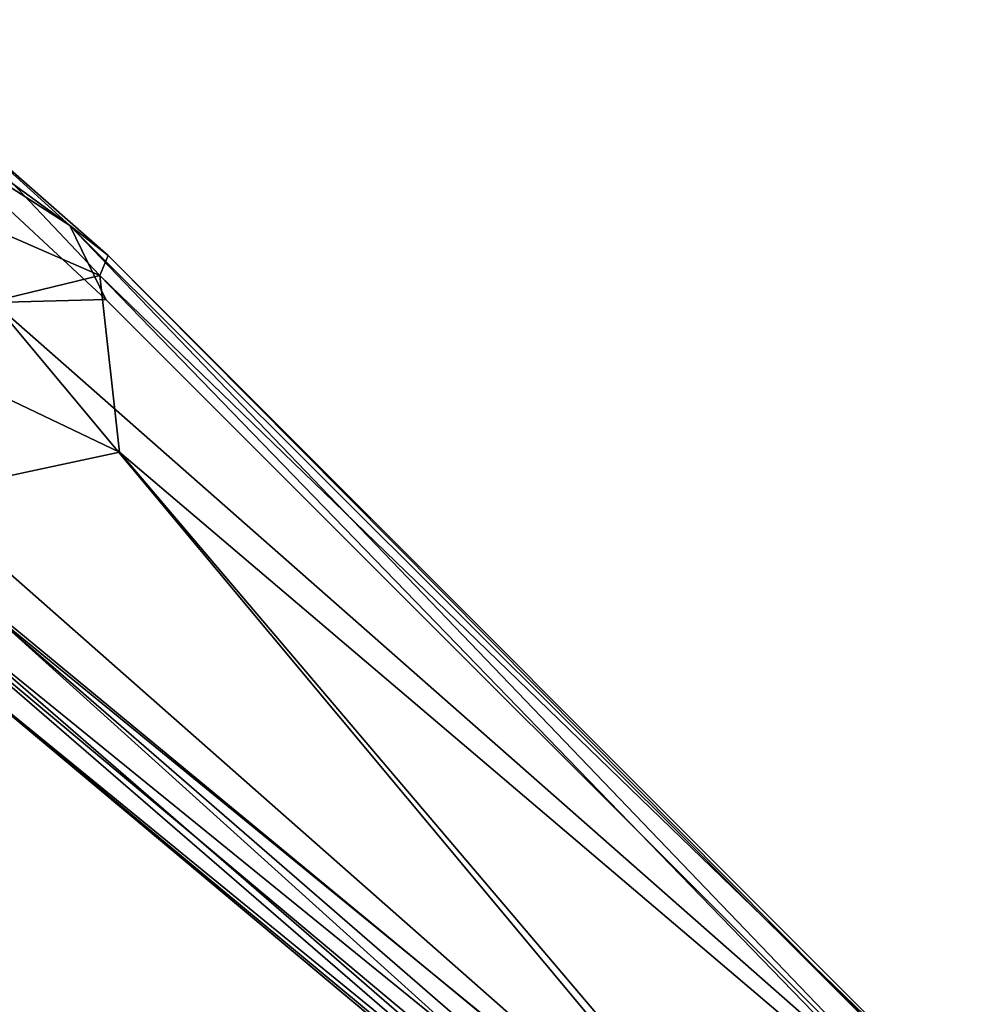
# Model space of a CAD drawing. Units: inches. Extents: x -2 to 260, y -6 to 168.
# Drawn here: x 77 to 81, y 153 to 157 of the extents above; entities that cross this region are included whole.
import ezdxf

# ---------------------------------------------------------------- set-up
doc = ezdxf.new("R2010")
doc.units = ezdxf.units.IN
doc.header["$LTSCALE"] = 24
doc.header["$MEASUREMENT"] = 0
doc.layers.get('0').update_dxf_attribs({"linetype": 'CONTINUOUS'})
doc.layers.add('SEAT-CRADLE', color=5, linetype='CONTINUOUS')

# ---------------------------------------------------------------- blocks, each defined once
blk = doc.blocks.new('1KNN4SP_0T')
at = {"layer": 'SEAT-CRADLE'}
for points in [[(-2.2709, 11.8377, 25.0111), (-3.0185, 11.7165, 25.1355), (-1.6039, 11.8129, 25.1023)], [(-2.7645, 11.3273, 24.6274), (-2.2709, 11.8377, 25.0111), (-1.3796, 11.7352, 24.939)], [(-2.2709, 11.8377, 25.0111), (-1.4061, 11.8194, 25.0534), (-1.3796, 11.7352, 24.939)], [(-2.2709, 11.8377, 25.0111), (-1.6039, 11.8129, 25.1023), (-1.4061, 11.8194, 25.0534)], [(-3.0185, 11.7165, 25.1355), (-2.2821, 11.7264, 25.1298), (-1.6039, 11.8129, 25.1023)], [(-2.2821, 11.7264, 25.1298), (-1.2987, 11.6766, 25.1819), (-1.6039, 11.8129, 25.1023)], [(-1.6039, 11.8129, 25.1023), (3.5231, 11.3714, 25.7189), (-1.4061, 11.8194, 25.0534)], [(-1.2987, 11.6766, 25.1819), (3.5718, 11.251, 25.7794), (-1.6039, 11.8129, 25.1023)], [(-1.6039, 11.8129, 25.1023), (3.5718, 11.251, 25.7794), (3.5231, 11.3714, 25.7189)], [(3.5231, 11.3714, 25.7189), (3.449, 11.3934, 25.6224), (-1.4061, 11.8194, 25.0534)], [(-1.4061, 11.8194, 25.0534), (3.449, 11.3934, 25.6224), (-1.3796, 11.7352, 24.939)], [(-1.3796, 11.7352, 24.939), (-1.9554, 10.953, 24.3829), (-2.7645, 11.3273, 24.6274)], [(-2.2821, 11.7264, 25.1298), (-1.6398, 11.3745, 25.175), (-1.2987, 11.6766, 25.1819)], [(-0.8577, 11.2371, 24.7204), (-1.9554, 10.953, 24.3829), (-1.3796, 11.7352, 24.939)], [(-1.3796, 11.7352, 24.939), (3.7101, 11.2078, 25.4566), (-0.8577, 11.2371, 24.7204)], [(-1.3796, 11.7352, 24.939), (3.449, 11.3934, 25.6224), (3.7101, 11.2078, 25.4566)], [(-1.6398, 11.3745, 25.175), (3.5718, 11.251, 25.7794), (-1.2987, 11.6766, 25.1819)], [(-1.1359, 10.4111, 25.2137), (3.5249, 10.4488, 25.7865), (-1.6398, 11.3745, 25.175)], [(-1.6398, 11.3745, 25.175), (3.5249, 10.4488, 25.7865), (3.5718, 11.251, 25.7794)], [(-0.8577, 11.2371, 24.7204), (-1.3663, 10.5841, 24.2334), (-1.9554, 10.953, 24.3829)], [(-1.3663, 10.5841, 24.2334), (-0.8577, 11.2371, 24.7204), (3.7068, 10.4614, 24.9521)], [(-0.8577, 11.2371, 24.7204), (3.7101, 11.2078, 25.4566), (3.7068, 10.4614, 24.9521)], [(-1.3663, 10.5841, 24.2334), (3.7068, 10.4614, 24.9521), (-0.9064, 10.4002, 24.2706)], [(3.5249, 10.4488, 25.7865), (-1.1359, 10.4111, 25.2137), (3.592, 10.2422, 25.7327)], [(3.425, 10.3305, 24.9602), (-0.9064, 10.4002, 24.2706), (3.7068, 10.4614, 24.9521)], [(3.592, 10.2422, 25.7327), (-1.1359, 10.4111, 25.2137), (-1.3855, 10.2356, 25.1252)], [(3.425, 10.3305, 24.9602), (-1.0022, 10.2603, 24.4222), (-0.9064, 10.4002, 24.2706)], [(3.338, 10.1914, 25.2404), (-1.0022, 10.2603, 24.4222), (3.425, 10.3305, 24.9602)], [(3.592, 10.2422, 25.7327), (-1.3855, 10.2356, 25.1252), (3.8161, 10.1596, 25.6603)], [(3.338, 10.1914, 25.2404), (-0.9055, 10.1339, 24.9283), (-1.0022, 10.2603, 24.4222)], [(3.8161, 10.1596, 25.6603), (-1.3855, 10.2356, 25.1252), (-1.0531, 10.1342, 25.0027)], [(3.8161, 10.1596, 25.6603), (-1.0531, 10.1342, 25.0027), (3.6759, 10.1392, 25.5472)], [(3.6759, 10.1392, 25.5472), (-0.9055, 10.1339, 24.9283), (3.338, 10.1914, 25.2404)], [(3.6759, 10.1392, 25.5472), (-1.0531, 10.1342, 25.0027), (-0.9055, 10.1339, 24.9283)]]:
    blk.add_3dface(points, dxfattribs=at)

msp = doc.modelspace()

# ---------------------------------------------------------------- block references
at = {"rotation": 320}
msp.add_blockref('1KNN4SP_0T', (70.5523, 146.5516), dxfattribs=at)

doc.saveas('drawing.dxf')
